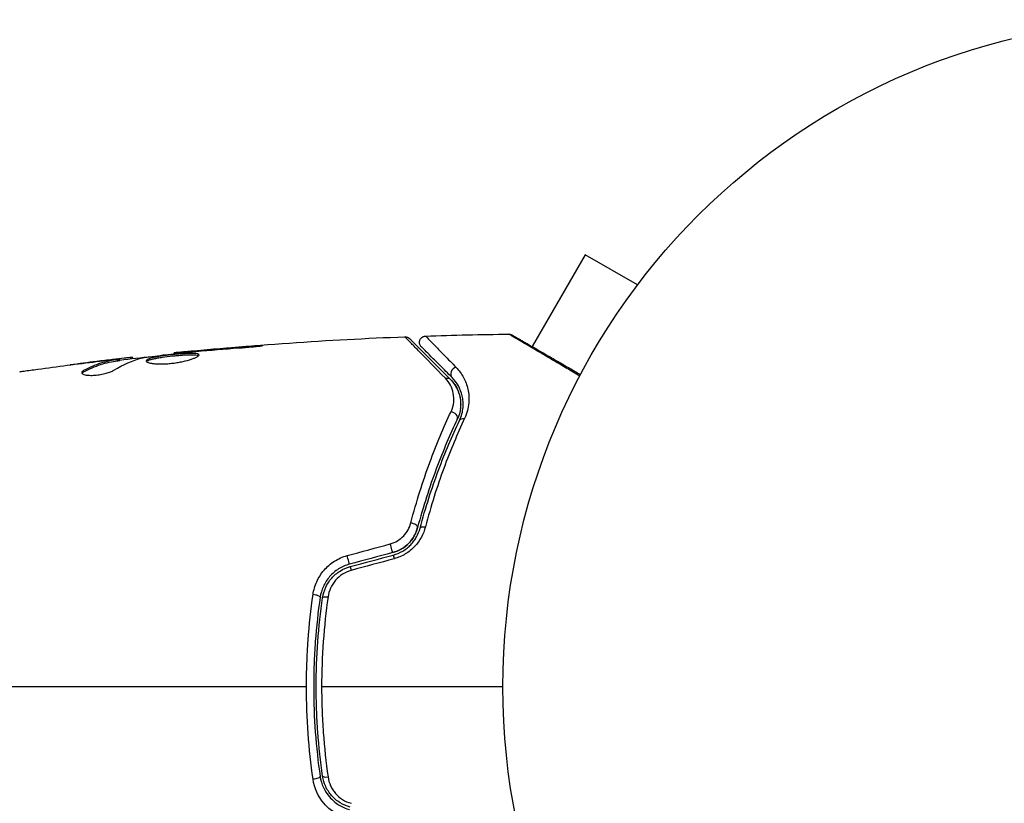
# Model space of a CAD drawing. Units: millimetres. Extents: x -8120 to 4289, y -3944 to 6722.
# Drawn here: x -4274 to -4196, y 532 to 594 of the extents above; entities that cross this region are included whole.
import ezdxf

# ---------------------------------------------------------------- set-up
doc = ezdxf.new("R2010")
doc.units = ezdxf.units.MM
doc.header["$LTSCALE"] = 20
doc.layers.add('2d', color=230, linetype='Continuous')

msp = doc.modelspace()

# ---------------------------------------------------------------- linework, layer by layer
at = {"layer": '2d'}
for p, q in [((-4229.499, 575.329), (-4233.714, 568.03)), ((-4225.342, 572.929), (-4229.499, 575.329)), ((-4224.443, 574.087), (-4224.419, 574.128)), ((-4224.419, 574.128), (-4224.413, 574.125)), ((-4255.982, 568.014), (-4255.982, 568.063)), ((-4262.174, 567.469), (-4262.174, 567.535)), ((-4261.064, 567.591), (-4261.064, 567.636)), ((-4260.039, 567.684), (-4260.039, 567.729)), ((-4233.76, 567.949), (-4233.76, 567.949)), ((-4268.295, 566.843), (-4268.295, 566.85)), ((-4267.05, 566.985), (-4267.05, 567.001)), ((-4267.05, 566.939), (-4267.05, 566.939)), ((-4266.64, 566.903), (-4266.64, 567.003)), ((-4266.489, 566.933), (-4266.489, 567.034)), ((-4265.612, 567.067), (-4265.612, 567.162)), ((-4265.448, 567.086), (-4265.448, 567.168)), ((-4269.357, 566.023), (-4269.357, 566.127))]:
    msp.add_line(p, q, dxfattribs=at)
msp.add_circle((-4183.039, 541), 53, dxfattribs=at)
for centre, major_axis, ratio, start_param, end_param in [((-4239.723, 565.926), (0.354, 0.354), 0.858093, 0.936343, 3.141593), ((-4240.121, 562.463), (-0.451, 0.215), 0.738794, 3.141593, 5.143303), ((-4243.305, 553.779), (-0.483, 0.128), 0.452672, 3.141593, 4.946014), ((-4244.623, 550.987), (-0.129, 0.483), 0.013447, 0, 1.156444), ((-4248.044, 550.07), (-0.129, 0.483), 0.032323, 0, 1.184867), ((-4251.059, 548.188), (-0.495, 0.072), 0.269641, 3.141593, 4.889681), ((-4249.871, 533.985), (0.495, 0.072), 0.26225, 3.141593, 4.539766)]:
    msp.add_ellipse(centre, major_axis=major_axis, ratio=ratio, start_param=start_param, end_param=end_param, dxfattribs=at)
at = {"layer": '2d', "extrusion": (0, 0, -1)}
for centre, major_axis, ratio, start_param, end_param in [((-4240.572, 565.077), (0.354, 0.354), 0.819777, -0.96892, 0), ((-4239.038, 561.947), (-0.451, 0.215), 0.71706, 0, 1.149567), ((-4242.145, 553.472), (-0.483, 0.128), 0.440374, 0, 1.343345), ((-4244.933, 552.146), (-0.129, 0.483), 0.001815, 3.141593, 5.172325), ((-4248.355, 551.229), (-0.129, 0.483), 0.020866, 3.141593, 5.143872), ((-4249.871, 548.015), (-0.495, 0.072), 0.26225, 0, 1.398173), ((-4251.059, 533.812), (0.495, 0.072), 0.269641, 0, 1.748088)]:
    msp.add_ellipse(centre, major_axis=major_axis, ratio=ratio, start_param=start_param, end_param=end_param, dxfattribs=at)
at = {"layer": '2d'}
for points in [[(-4262.174, 567.535), (-4256.075, 568.151), (-4249.954, 568.578), (-4243.828, 568.814)], [(-4243.828, 568.814), (-4243.828, 568.814), (-4243.828, 568.814), (-4243.828, 568.814)], [(-4242.187, 568.872), (-4239.979, 568.945), (-4237.77, 568.993), (-4235.562, 569.016)], [(-4235.562, 569.016), (-4235.562, 569.016), (-4235.562, 569.016), (-4235.562, 569.016)], [(-4255.982, 568.063), (-4257.335, 567.962), (-4258.687, 567.851), (-4260.039, 567.729)], [(-4266.489, 566.967), (-4265.633, 567.066), (-4264.776, 567.162), (-4263.919, 567.253)], [(-4262.174, 567.535), (-4262.174, 567.535), (-4262.174, 567.535), (-4262.174, 567.535)], [(-4261.144, 567.582), (-4261.008, 567.597), (-4260.851, 567.613), (-4260.706, 567.626)], [(-4260.039, 567.729), (-4260.403, 567.697), (-4260.744, 567.666), (-4261.064, 567.636)], [(-4260.706, 567.626), (-4260.611, 567.634), (-4260.517, 567.643), (-4260.425, 567.651)], [(-4260.425, 567.651), (-4259.292, 567.749), (-4258.159, 567.845), (-4257.025, 567.925)], [(-4273.302, 566.197), (-4271.735, 566.413), (-4270.167, 566.616), (-4268.597, 566.807)], [(-4268.295, 566.85), (-4269.003, 566.763), (-4269.71, 566.673), (-4270.417, 566.58)], [(-4267.05, 567.001), (-4267.467, 566.951), (-4267.882, 566.901), (-4268.295, 566.85)], [(-4266.945, 566.158), (-4266.215, 566.609), (-4265.473, 566.936), (-4264.719, 567.133)], [(-4265.448, 567.168), (-4265.448, 567.174), (-4265.503, 567.171), (-4265.612, 567.162)], [(-4264.719, 567.133), (-4264.682, 567.142), (-4264.626, 567.152), (-4264.557, 567.162)], [(-4269.494, 565.912), (-4269.471, 565.949), (-4269.425, 565.986), (-4269.357, 566.023)], [(-4240.218, 565.431), (-4239.983, 565.196), (-4239.742, 564.873), (-4239.579, 564.442)], [(-4248.418, 551.429), (-4247.276, 551.739), (-4246.134, 552.05), (-4244.991, 552.36)], [(-4244.804, 551.663), (-4245.944, 551.358), (-4247.085, 551.052), (-4248.226, 550.746)], [(-4248.174, 550.553), (-4247.033, 550.859), (-4245.893, 551.164), (-4244.752, 551.47)], [(-4244.681, 551.18), (-4245.823, 550.869), (-4246.966, 550.559), (-4248.108, 550.248)], [(-4251.649, 541), (-4260.432, 541), (-4269.158, 541), (-4277.802, 541)], [(-4236.039, 541), (-4240.856, 541), (-4245.659, 541), (-4250.447, 541)]]:
    msp.add_open_spline(points, degree=3, dxfattribs=at)
for points, knots in [([(-4243.828, 568.814), (-4243.774, 568.816), (-4243.719, 568.809), (-4243.632, 568.783), (-4243.598, 568.769), (-4243.546, 568.74), (-4243.527, 568.728), (-4243.489, 568.7), (-4243.472, 568.684), (-4243.455, 568.668)], [0, 0, 0, 0, 0.01617283, 0.01617283, 0.0271653, 0.0271653, 0.0340586, 0.0340586, 0.04108883, 0.04108883, 0.04108883, 0.04108883]), ([(-4240.611, 565.516), (-4241.428, 566.35), (-4242.115, 567.052), (-4242.778, 567.731), (-4242.901, 567.857), (-4243.125, 568.087), (-4243.227, 568.191), (-4243.493, 568.465), (-4243.621, 568.597), (-4243.734, 568.715), (-4243.759, 568.741), (-4243.775, 568.759), (-4243.777, 568.762), (-4243.784, 568.768), (-4243.787, 568.772), (-4243.802, 568.787), (-4243.809, 568.794), (-4243.823, 568.809), (-4243.828, 568.814), (-4243.828, 568.814)], [0, 0, 0, 0, 0.00608343, 0.00608343, 0.00760429, 0.00760429, 0.00912515, 0.00912515, 0.01216686, 0.01216686, 0.01368772, 0.01368772, 0.01444815, 0.01444815, 0.01520858, 0.01520858, 0.01825029, 0.01825029, 0.02381452, 0.02381452, 0.02381452, 0.02381452]), ([(-4242.524, 568.019), (-4242.544, 568.039), (-4242.562, 568.061), (-4242.594, 568.106), (-4242.608, 568.13), (-4242.637, 568.19), (-4242.651, 568.229), (-4242.667, 568.307), (-4242.671, 568.347), (-4242.669, 568.428), (-4242.663, 568.468), (-4242.641, 568.545), (-4242.626, 568.583), (-4242.586, 568.652), (-4242.562, 568.685), (-4242.508, 568.744), (-4242.476, 568.77), (-4242.409, 568.814), (-4242.373, 568.831), (-4242.287, 568.861), (-4242.237, 568.871), (-4242.187, 568.872)], [0, 0, 0, 0, 0.0084355, 0.0084355, 0.0166369, 0.0166369, 0.0286592, 0.0286592, 0.0406815, 0.0406815, 0.0527038, 0.0527038, 0.0647261, 0.0647261, 0.0767484, 0.0767484, 0.0887707, 0.0887707, 0.100793, 0.100793, 0.1158822, 0.1158822, 0.1158822, 0.1158822]), ([(-4242.187, 568.872), (-4242.187, 568.872), (-4242.183, 568.868), (-4242.172, 568.858), (-4242.167, 568.852), (-4242.156, 568.84), (-4242.151, 568.835), (-4242.14, 568.824), (-4242.137, 568.821), (-4242.058, 568.736), (-4241.812, 568.482), (-4241.201, 567.855), (-4240.958, 567.606), (-4240.406, 567.041), (-4240.097, 566.725), (-4239.758, 566.38)], [0.02281952, 0.02281952, 0.02281952, 0.02281952, 0.02808898, 0.02808898, 0.03089788, 0.03089788, 0.03230233, 0.03230233, 0.03370678, 0.03370678, 0.03932457, 0.03932457, 0.04213347, 0.04213347, 0.04494237, 0.04494237, 0.04494237, 0.04494237]), ([(-4235.562, 569.016), (-4235.508, 569.017), (-4235.453, 569.009), (-4235.384, 568.986), (-4235.367, 568.98), (-4235.338, 568.967), (-4235.326, 568.961), (-4235.312, 568.953), (-4235.31, 568.951), (-4235.307, 568.95), (-4235.307, 568.95), (-4235.306, 568.949), (-4235.306, 568.949), (-4235.306, 568.949)], [0, 0, 0, 0, 0.01618521, 0.01618521, 0.02162878, 0.02162878, 0.02570578, 0.02570578, 0.02646963, 0.02646963, 0.02661285, 0.02661285, 0.02662533, 0.02662533, 0.02662533, 0.02662533]), ([(-4229.934, 565.696), (-4230.288, 565.904), (-4230.631, 566.106), (-4231.312, 566.507), (-4231.649, 566.705), (-4232.291, 567.083), (-4232.596, 567.263), (-4233.458, 567.771), (-4233.962, 568.068), (-4234.479, 568.373), (-4234.577, 568.431), (-4234.76, 568.539), (-4234.846, 568.59), (-4235.079, 568.728), (-4235.206, 568.803), (-4235.395, 568.916), (-4235.459, 568.954), (-4235.504, 568.981), (-4235.507, 568.984), (-4235.515, 568.988), (-4235.519, 568.991), (-4235.535, 569), (-4235.542, 569.005), (-4235.557, 569.014), (-4235.562, 569.016), (-4235.562, 569.016)], [0.00194377, 0.00194377, 0.00194377, 0.00194377, 0.00372039, 0.00372039, 0.00558058, 0.00558058, 0.00744077, 0.00744077, 0.01116116, 0.01116116, 0.01209126, 0.01209126, 0.01302136, 0.01302136, 0.01488155, 0.01488155, 0.01674174, 0.01674174, 0.01767184, 0.01767184, 0.01860194, 0.01860194, 0.02232232, 0.02232232, 0.02888402, 0.02888402, 0.02888402, 0.02888402]), ([(-4235.306, 568.949), (-4235.306, 568.949), (-4235.302, 568.947), (-4235.287, 568.938), (-4235.279, 568.934), (-4235.263, 568.924), (-4235.259, 568.922), (-4235.251, 568.918), (-4235.249, 568.916), (-4235.207, 568.892), (-4235.145, 568.856), (-4234.957, 568.748), (-4234.831, 568.675), (-4234.596, 568.54), (-4234.511, 568.49), (-4234.326, 568.384), (-4234.228, 568.327), (-4233.708, 568.027), (-4233.201, 567.734), (-4232.335, 567.234), (-4232.028, 567.057), (-4231.382, 566.684), (-4231.044, 566.489), (-4230.428, 566.133), (-4230.153, 565.974), (-4229.873, 565.812)], [0.03007316, 0.03007316, 0.03007316, 0.03007316, 0.0365021, 0.0365021, 0.04015231, 0.04015231, 0.04106486, 0.04106486, 0.04197741, 0.04197741, 0.04380252, 0.04380252, 0.04562762, 0.04562762, 0.04654017, 0.04654017, 0.04745273, 0.04745273, 0.05110294, 0.05110294, 0.05292804, 0.05292804, 0.05475315, 0.05475315, 0.05614804, 0.05614804, 0.05614804, 0.05614804]), ([(-4257.025, 567.925), (-4256.857, 567.937), (-4256.679, 567.951), (-4256.411, 567.974), (-4256.322, 567.982), (-4256.147, 567.998), (-4256.061, 568.006), (-4255.814, 568.03), (-4255.663, 568.045), (-4255.412, 568.071), (-4255.31, 568.082), (-4255.174, 568.099), (-4255.138, 568.106), (-4255.138, 568.111), (-4255.147, 568.112), (-4255.182, 568.112), (-4255.208, 568.112), (-4255.38, 568.106), (-4255.649, 568.088), (-4255.982, 568.063)], [0, 0, 0, 0, 0.000535625, 0.000535625, 0.000803438, 0.000803438, 0.001071251, 0.001071251, 0.001606876, 0.001606876, 0.002142502, 0.002142502, 0.002678127, 0.002678127, 0.00294594, 0.00294594, 0.003213752, 0.003213752, 0.004285003, 0.004285003, 0.004285003, 0.004285003]), ([(-4243.455, 568.668), (-4243.455, 568.668), (-4243.451, 568.663), (-4243.436, 568.649), (-4243.429, 568.642), (-4243.414, 568.627), (-4243.411, 568.624), (-4243.404, 568.617), (-4243.402, 568.614), (-4243.387, 568.599), (-4243.363, 568.575), (-4243.25, 568.463), (-4243.122, 568.334), (-4242.854, 568.067), (-4242.752, 567.964), (-4242.526, 567.738), (-4242.402, 567.615), (-4241.733, 566.946), (-4241.041, 566.253), (-4240.218, 565.431)], [0.02464336, 0.02464336, 0.02464336, 0.02464336, 0.03015026, 0.03015026, 0.03316528, 0.03316528, 0.03391904, 0.03391904, 0.0346728, 0.0346728, 0.03618031, 0.03618031, 0.03919533, 0.03919533, 0.04070285, 0.04070285, 0.04221036, 0.04221036, 0.04824041, 0.04824041, 0.04824041, 0.04824041]), ([(-4240.077, 565.572), (-4240.418, 565.914), (-4240.729, 566.225), (-4241.146, 566.641), (-4241.276, 566.772), (-4241.52, 567.015), (-4241.633, 567.128), (-4242.147, 567.643), (-4242.396, 567.891), (-4242.466, 567.962), (-4242.47, 567.966), (-4242.476, 567.972), (-4242.479, 567.975), (-4242.488, 567.983), (-4242.492, 567.988), (-4242.504, 568), (-4242.509, 568.005), (-4242.52, 568.015), (-4242.524, 568.019), (-4242.524, 568.019)], [0, 0, 0, 0, 0.00280724, 0.00280724, 0.00421086, 0.00421086, 0.00561448, 0.00561448, 0.01122897, 0.01122897, 0.01193078, 0.01193078, 0.01263259, 0.01263259, 0.01403621, 0.01403621, 0.01684345, 0.01684345, 0.02211228, 0.02211228, 0.02211228, 0.02211228]), ([(-4264.557, 567.162), (-4263.99, 567.246), (-4263.421, 567.322), (-4262.283, 567.459), (-4261.714, 567.52), (-4261.144, 567.582)], [0, 0, 0, 0, 0.001910154, 0.001910154, 0.003820307, 0.003820307, 0.003820307, 0.003820307]), ([(-4260.185, 567.369), (-4260.185, 567.39), (-4260.199, 567.409), (-4260.252, 567.441), (-4260.293, 567.454), (-4260.45, 567.484), (-4260.608, 567.492), (-4260.901, 567.49), (-4261.01, 567.487), (-4261.241, 567.477), (-4261.362, 567.469), (-4261.619, 567.451), (-4261.753, 567.44), (-4262.022, 567.416), (-4262.16, 567.402), (-4262.437, 567.373), (-4262.574, 567.357), (-4262.842, 567.324), (-4262.975, 567.306), (-4263.228, 567.269), (-4263.348, 567.25), (-4263.575, 567.211), (-4263.682, 567.19), (-4263.97, 567.127), (-4264.125, 567.081), (-4264.332, 566.989), (-4264.387, 566.942), (-4264.387, 566.895)], [0.006652238, 0.006652238, 0.006652238, 0.006652238, 0.007065568, 0.007065568, 0.007478898, 0.007478898, 0.008305558, 0.008305558, 0.008718887, 0.008718887, 0.009132217, 0.009132217, 0.009545547, 0.009545547, 0.009958877, 0.009958877, 0.010372206, 0.010372206, 0.010785536, 0.010785536, 0.011198866, 0.011198866, 0.011612196, 0.011612196, 0.012438855, 0.012438855, 0.013265515, 0.013265515, 0.013265515, 0.013265515]), ([(-4264.387, 566.895), (-4264.387, 566.872), (-4264.374, 566.849), (-4264.32, 566.806), (-4264.28, 566.785), (-4264.174, 566.747), (-4264.109, 566.73), (-4263.955, 566.699), (-4263.866, 566.686), (-4263.669, 566.666), (-4263.562, 566.659), (-4263.329, 566.651), (-4263.204, 566.651), (-4262.948, 566.657), (-4262.813, 566.663), (-4262.539, 566.684), (-4262.401, 566.698), (-4262.125, 566.732), (-4261.986, 566.752), (-4261.718, 566.798), (-4261.587, 566.823), (-4261.209, 566.906), (-4260.982, 566.968), (-4260.695, 567.063), (-4260.61, 567.094), (-4260.46, 567.156), (-4260.395, 567.187), (-4260.292, 567.246), (-4260.252, 567.273), (-4260.199, 567.324), (-4260.185, 567.348), (-4260.185, 567.369)], [0, 0, 0, 0, 0.000415765, 0.000415765, 0.00083153, 0.00083153, 0.001247295, 0.001247295, 0.00166306, 0.00166306, 0.002078825, 0.002078825, 0.002494589, 0.002494589, 0.002910354, 0.002910354, 0.003326119, 0.003326119, 0.003741884, 0.003741884, 0.004157649, 0.004157649, 0.004989179, 0.004989179, 0.005404944, 0.005404944, 0.005820709, 0.005820709, 0.006236474, 0.006236474, 0.006652238, 0.006652238, 0.006652238, 0.006652238]), ([(-4264.365, 566.845), (-4264.36, 566.851), (-4264.354, 566.857), (-4264.321, 566.886), (-4264.281, 566.91), (-4264.177, 566.957), (-4264.114, 566.979), (-4263.963, 567.024), (-4263.875, 567.046), (-4263.683, 567.089), (-4263.578, 567.109), (-4263.351, 567.149), (-4263.229, 567.168), (-4262.851, 567.223), (-4262.575, 567.257), (-4262.164, 567.301), (-4262.025, 567.315), (-4261.753, 567.339), (-4261.622, 567.35), (-4261.366, 567.368), (-4261.242, 567.376), (-4261.011, 567.386), (-4260.904, 567.389), (-4260.608, 567.391), (-4260.452, 567.383), (-4260.292, 567.352), (-4260.253, 567.339), (-4260.221, 567.32), (-4260.216, 567.317), (-4260.211, 567.314)], [0.00030701, 0.00030701, 0.00030701, 0.00030701, 0.000413434, 0.000413434, 0.000826868, 0.000826868, 0.001240303, 0.001240303, 0.001653737, 0.001653737, 0.002067171, 0.002067171, 0.002480605, 0.002480605, 0.003307474, 0.003307474, 0.003720908, 0.003720908, 0.004134342, 0.004134342, 0.004547777, 0.004547777, 0.004961211, 0.004961211, 0.005788079, 0.005788079, 0.006201514, 0.006201514, 0.006283371, 0.006283371, 0.006283371, 0.006283371]), ([(-4261.064, 567.636), (-4261.236, 567.62), (-4261.391, 567.606), (-4261.664, 567.581), (-4261.784, 567.57), (-4261.976, 567.553), (-4262.05, 567.546), (-4262.149, 567.537), (-4262.174, 567.535), (-4262.174, 567.535)], [0, 0, 0, 0, 0.000630096, 0.000630096, 0.001260193, 0.001260193, 0.001890289, 0.001890289, 0.002520386, 0.002520386, 0.002520386, 0.002520386]), ([(-4266.64, 567.003), (-4266.869, 566.967), (-4267.098, 566.936), (-4267.554, 566.841), (-4267.782, 566.781), (-4268.461, 566.564), (-4268.911, 566.37), (-4269.357, 566.127)], [0, 0, 0, 0, 0.001485171, 0.001485171, 0.002970341, 0.002970341, 0.005940682, 0.005940682, 0.005940682, 0.005940682]), ([(-4269.357, 566.023), (-4268.911, 566.267), (-4268.461, 566.462), (-4267.782, 566.68), (-4267.555, 566.74), (-4267.098, 566.835), (-4266.869, 566.866), (-4266.64, 566.903)], [0, 0, 0, 0, 0.002970524, 0.002970524, 0.004455786, 0.004455786, 0.005941048, 0.005941048, 0.005941048, 0.005941048]), ([(-4268.597, 566.807), (-4268.26, 566.848), (-4267.941, 566.885), (-4267.339, 566.954), (-4267.072, 566.983), (-4266.84, 567.007)], [0, 0, 0, 0, 0.001015532, 0.001015532, 0.002031065, 0.002031065, 0.002031065, 0.002031065]), ([(-4265.612, 567.162), (-4265.651, 567.158), (-4265.715, 567.152), (-4265.892, 567.133), (-4266.002, 567.121), (-4266.389, 567.078), (-4266.713, 567.04), (-4267.05, 567.001)], [0, 0, 0, 0, 0.000502775, 0.000502775, 0.001005549, 0.001005549, 0.002011098, 0.002011098, 0.002011098, 0.002011098]), ([(-4266.84, 567.007), (-4266.747, 567.017), (-4266.672, 567.024), (-4266.557, 567.034), (-4266.518, 567.036), (-4266.465, 567.035), (-4266.513, 567.024), (-4266.64, 567.003)], [0, 0, 0, 0, 0.000405419, 0.000405419, 0.000810838, 0.000810838, 0.001621676, 0.001621676, 0.001621676, 0.001621676]), ([(-4266.64, 566.903), (-4266.577, 566.913), (-4266.533, 566.921), (-4266.496, 566.93), (-4266.489, 566.932), (-4266.489, 566.933)], [0, 0, 0, 0, 0.0004054221, 0.0004054221, 0.0006379335, 0.0006379335, 0.0006379335, 0.0006379335]), ([(-4274.437, 566.038), (-4274.396, 566.044), (-4274.351, 566.05), (-4274.238, 566.066), (-4274.169, 566.076), (-4274.018, 566.097), (-4273.936, 566.108), (-4273.681, 566.144), (-4273.496, 566.17), (-4273.302, 566.197)], [0.003802953, 0.003802953, 0.003802953, 0.003802953, 0.004028258, 0.004028258, 0.004321052, 0.004321052, 0.004613847, 0.004613847, 0.005199436, 0.005199436, 0.005199436, 0.005199436]), ([(-4269.512, 565.963), (-4269.512, 565.927), (-4269.487, 565.893), (-4269.39, 565.834), (-4269.317, 565.808), (-4269.13, 565.769), (-4269.015, 565.756), (-4268.758, 565.745), (-4268.614, 565.748), (-4268.317, 565.77), (-4268.162, 565.789), (-4267.862, 565.84), (-4267.714, 565.873), (-4267.444, 565.946), (-4267.319, 565.987), (-4267.105, 566.071), (-4267.015, 566.115), (-4266.945, 566.158)], [0.000672322, 0.000672322, 0.000672322, 0.000672322, 0.001130161, 0.001130161, 0.001588, 0.001588, 0.002045839, 0.002045839, 0.002503678, 0.002503678, 0.002961518, 0.002961518, 0.003419357, 0.003419357, 0.003877196, 0.003877196, 0.004335035, 0.004335035, 0.004335035, 0.004335035]), ([(-4269.357, 566.127), (-4269.408, 566.099), (-4269.446, 566.071), (-4269.498, 566.016), (-4269.512, 565.989), (-4269.512, 565.963)], [0, 0, 0, 0, 0.0003361609, 0.0003361609, 0.0006723218, 0.0006723218, 0.0006723218, 0.0006723218]), ([(-4239.758, 566.38), (-4239.521, 566.138), (-4239.328, 565.872), (-4239.015, 565.293), (-4238.896, 564.98), (-4238.785, 564.467), (-4238.759, 564.289), (-4238.735, 563.922), (-4238.736, 563.734), (-4238.789, 563.156), (-4238.883, 562.752), (-4239.082, 562.33)], [0, 0, 0, 0, 0.001963063, 0.001963063, 0.003926126, 0.003926126, 0.004907657, 0.004907657, 0.005889189, 0.005889189, 0.007852252, 0.007852252, 0.007852252, 0.007852252]), ([(-4240.166, 562.855), (-4240.044, 563.115), (-4239.98, 563.367), (-4239.928, 563.858), (-4239.941, 564.097), (-4240.028, 564.544), (-4240.102, 564.756), (-4240.308, 565.155), (-4240.442, 565.344), (-4240.611, 565.516)], [0, 0, 0, 0, 0.001259257, 0.001259257, 0.002518515, 0.002518515, 0.003777772, 0.003777772, 0.005037029, 0.005037029, 0.005037029, 0.005037029]), ([(-4240.218, 565.431), (-4240.012, 565.225), (-4239.848, 564.997), (-4239.595, 564.516), (-4239.504, 564.262), (-4239.425, 563.858), (-4239.407, 563.72), (-4239.395, 563.435), (-4239.399, 563.289), (-4239.448, 562.849), (-4239.526, 562.551), (-4239.67, 562.248)], [0, 0, 0, 0, 0.001345717, 0.001345717, 0.002691433, 0.002691433, 0.003364292, 0.003364292, 0.00403715, 0.00403715, 0.005382867, 0.005382867, 0.005382867, 0.005382867]), ([(-4239.489, 562.162), (-4239.316, 562.526), (-4239.237, 562.87), (-4239.195, 563.36), (-4239.195, 563.518), (-4239.218, 563.827), (-4239.241, 563.976), (-4239.339, 564.405), (-4239.442, 564.667), (-4239.71, 565.15), (-4239.875, 565.371), (-4240.077, 565.572)], [0, 0, 0, 0, 0.001851544, 0.001851544, 0.002777316, 0.002777316, 0.003703088, 0.003703088, 0.005554632, 0.005554632, 0.007406175, 0.007406175, 0.007406175, 0.007406175]), ([(-4239.483, 564.135), (-4239.425, 563.907), (-4239.391, 563.652), (-4239.402, 563.271), (-4239.41, 563.166), (-4239.426, 563.058)], [0.004923418, 0.004923418, 0.004923418, 0.004923418, 0.006830405, 0.006830405, 0.007521913, 0.007521913, 0.007521913, 0.007521913]), ([(-4243.361, 554.022), (-4242.909, 555.753), (-4242.398, 557.346), (-4241.314, 560.286), (-4240.74, 561.634), (-4240.166, 562.855)], [0, 0, 0, 0, 0.00590649, 0.00590649, 0.01181297, 0.01181297, 0.01181297, 0.01181297]), ([(-4239.67, 562.248), (-4240.235, 561.061), (-4240.8, 559.751), (-4241.87, 556.89), (-4242.375, 555.34), (-4242.822, 553.651)], [0, 0, 0, 0, 0.00577336, 0.00577336, 0.01154671, 0.01154671, 0.01154671, 0.01154671]), ([(-4242.628, 553.6), (-4242.19, 555.257), (-4241.692, 556.791), (-4240.629, 559.641), (-4240.062, 560.957), (-4239.489, 562.162)], [0, 0, 0, 0, 0.00561537, 0.00561537, 0.01123074, 0.01123074, 0.01123074, 0.01123074]), ([(-4239.082, 562.33), (-4239.651, 561.119), (-4240.213, 559.795), (-4241.269, 556.925), (-4241.763, 555.38), (-4242.199, 553.709)], [0, 0, 0, 0, 0.00567021, 0.00567021, 0.01134043, 0.01134043, 0.01134043, 0.01134043]), ([(-4244.991, 552.36), (-4244.785, 552.417), (-4244.591, 552.5), (-4244.23, 552.718), (-4244.068, 552.85), (-4243.787, 553.146), (-4243.668, 553.311), (-4243.48, 553.655), (-4243.409, 553.837), (-4243.361, 554.022)], [0, 0, 0, 0, 0.000633008, 0.000633008, 0.001266016, 0.001266016, 0.001899024, 0.001899024, 0.002532032, 0.002532032, 0.002532032, 0.002532032]), ([(-4244.804, 551.663), (-4244.563, 551.728), (-4244.333, 551.823), (-4243.894, 552.08), (-4243.696, 552.236), (-4243.345, 552.596), (-4243.199, 552.795), (-4242.965, 553.215), (-4242.88, 553.433), (-4242.822, 553.651)], [0, 0, 0, 0, 0.000754737, 0.000754737, 0.001509473, 0.001509473, 0.00226421, 0.00226421, 0.003018947, 0.003018947, 0.003018947, 0.003018947]), ([(-4242.822, 553.651), (-4242.882, 553.425), (-4242.971, 553.202), (-4243.147, 552.89), (-4243.213, 552.789), (-4243.358, 552.594), (-4243.439, 552.5), (-4243.696, 552.236), (-4243.893, 552.081), (-4244.327, 551.826), (-4244.558, 551.729), (-4244.804, 551.663)], [0, 0, 0, 0, 0.000760497, 0.000760497, 0.001140745, 0.001140745, 0.001520994, 0.001520994, 0.002281491, 0.002281491, 0.003041988, 0.003041988, 0.003041988, 0.003041988]), ([(-4244.752, 551.47), (-4244.482, 551.542), (-4244.227, 551.651), (-4243.875, 551.861), (-4243.762, 551.939), (-4243.55, 552.108), (-4243.452, 552.198), (-4243.27, 552.389), (-4243.186, 552.488), (-4243.033, 552.698), (-4242.963, 552.807), (-4242.78, 553.139), (-4242.69, 553.367), (-4242.628, 553.6)], [0, 0, 0, 0, 0.000837423, 0.000837423, 0.001256134, 0.001256134, 0.001674846, 0.001674846, 0.002093557, 0.002093557, 0.002512269, 0.002512269, 0.003349692, 0.003349692, 0.003349692, 0.003349692]), ([(-4242.199, 553.709), (-4242.272, 553.427), (-4242.379, 553.154), (-4242.595, 552.759), (-4242.677, 552.629), (-4242.858, 552.381), (-4242.956, 552.262), (-4243.169, 552.038), (-4243.283, 551.931), (-4243.53, 551.732), (-4243.662, 551.64), (-4244.07, 551.393), (-4244.367, 551.265), (-4244.681, 551.18)], [0, 0, 0, 0, 0.000959727, 0.000959727, 0.001439591, 0.001439591, 0.001919454, 0.001919454, 0.002399318, 0.002399318, 0.002879181, 0.002879181, 0.003838909, 0.003838909, 0.003838909, 0.003838909]), ([(-4251.127, 548.332), (-4251.076, 548.687), (-4250.977, 549.028), (-4250.757, 549.519), (-4250.671, 549.679), (-4250.478, 549.983), (-4250.372, 550.127), (-4250.137, 550.401), (-4250.008, 550.532), (-4249.731, 550.773), (-4249.585, 550.882), (-4249.123, 551.177), (-4248.779, 551.331), (-4248.418, 551.429)], [0, 0, 0, 0, 0.001104106, 0.001104106, 0.001656159, 0.001656159, 0.002208212, 0.002208212, 0.002760265, 0.002760265, 0.003312318, 0.003312318, 0.004416423, 0.004416423, 0.004416423, 0.004416423]), ([(-4248.226, 550.746), (-4248.536, 550.663), (-4248.833, 550.533), (-4249.364, 550.199), (-4249.607, 549.99), (-4249.912, 549.641), (-4250.004, 549.518), (-4250.17, 549.261), (-4250.244, 549.124), (-4250.435, 548.708), (-4250.52, 548.418), (-4250.564, 548.116)], [0, 0, 0, 0, 0.000962618, 0.000962618, 0.001925236, 0.001925236, 0.002406545, 0.002406545, 0.002887854, 0.002887854, 0.003850472, 0.003850472, 0.003850472, 0.003850472]), ([(-4250.366, 548.087), (-4250.283, 548.659), (-4250.033, 549.203), (-4249.454, 549.859), (-4249.23, 550.049), (-4248.729, 550.36), (-4248.46, 550.476), (-4248.174, 550.553)], [0, 0, 0, 0, 0.001770151, 0.001770151, 0.002655226, 0.002655226, 0.003540301, 0.003540301, 0.003540301, 0.003540301]), ([(-4248.108, 550.248), (-4248.35, 550.182), (-4248.576, 550.082), (-4248.998, 549.814), (-4249.184, 549.652), (-4249.665, 549.093), (-4249.869, 548.635), (-4249.938, 548.155)], [0, 0, 0, 0, 0.000742905, 0.000742905, 0.001485811, 0.001485811, 0.002971622, 0.002971622, 0.002971622, 0.002971622]), ([(-4251.649, 541), (-4251.649, 541.622), (-4251.637, 542.248), (-4251.593, 543.487), (-4251.559, 544.102), (-4251.428, 545.935), (-4251.298, 547.141), (-4251.127, 548.332)], [0.007421983, 0.007421983, 0.007421983, 0.007421983, 0.009269849, 0.009269849, 0.011117714, 0.011117714, 0.014813445, 0.014813445, 0.014813445, 0.014813445]), ([(-4250.564, 548.116), (-4250.732, 546.958), (-4250.861, 545.786), (-4250.991, 544.003), (-4251.024, 543.404), (-4251.068, 542.199), (-4251.079, 541.59), (-4251.078, 539.774), (-4251.034, 538.577), (-4250.861, 536.211), (-4250.732, 535.041), (-4250.564, 533.884)], [0, 0, 0, 0, 0.0036116, 0.0036116, 0.0054174, 0.0054174, 0.0072232, 0.0072232, 0.01083479, 0.01083479, 0.01444639, 0.01444639, 0.01444639, 0.01444639]), ([(-4250.366, 533.913), (-4250.534, 535.068), (-4250.662, 536.237), (-4250.792, 538.014), (-4250.824, 538.61), (-4250.868, 539.81), (-4250.879, 540.416), (-4250.878, 542.22), (-4250.834, 543.41), (-4250.662, 545.766), (-4250.534, 546.933), (-4250.366, 548.087)], [0, 0, 0, 0, 0.0035954, 0.0035954, 0.00539309, 0.00539309, 0.00719079, 0.00719079, 0.01078619, 0.01078619, 0.01438158, 0.01438158, 0.01438158, 0.01438158]), ([(-4249.938, 548.155), (-4250.105, 546.987), (-4250.232, 545.807), (-4250.403, 543.422), (-4250.447, 542.218), (-4250.447, 541)], [0, 0, 0, 0, 0.003619448, 0.003619448, 0.007238896, 0.007238896, 0.007238896, 0.007238896]), ([(-4251.127, 533.668), (-4251.298, 534.863), (-4251.428, 536.072), (-4251.604, 538.515), (-4251.649, 539.75), (-4251.649, 541)], [0, 0, 0, 0, 0.003710992, 0.003710992, 0.007421983, 0.007421983, 0.007421983, 0.007421983]), ([(-4250.447, 541), (-4250.447, 540.394), (-4250.436, 539.784), (-4250.392, 538.575), (-4250.36, 537.975), (-4250.231, 536.185), (-4250.104, 535.008), (-4249.938, 533.845)], [0.007238896, 0.007238896, 0.007238896, 0.007238896, 0.009039719, 0.009039719, 0.010840543, 0.010840543, 0.01444219, 0.01444219, 0.01444219, 0.01444219]), ([(-4248.418, 530.571), (-4248.778, 530.669), (-4249.114, 530.818), (-4249.738, 531.215), (-4250.014, 531.456), (-4250.724, 532.283), (-4251.025, 532.958), (-4251.127, 533.668)], [0, 0, 0, 0, 0.001102852, 0.001102852, 0.002205705, 0.002205705, 0.004411409, 0.004411409, 0.004411409, 0.004411409]), ([(-4250.564, 533.884), (-4250.476, 533.28), (-4250.216, 532.707), (-4249.602, 532.005), (-4249.364, 531.8), (-4248.825, 531.463), (-4248.536, 531.337), (-4248.226, 531.254)], [0, 0, 0, 0, 0.001914168, 0.001914168, 0.002871252, 0.002871252, 0.003828336, 0.003828336, 0.003828336, 0.003828336]), ([(-4248.174, 531.447), (-4248.461, 531.524), (-4248.735, 531.644), (-4249.107, 531.875), (-4249.225, 531.961), (-4249.449, 532.151), (-4249.554, 532.255), (-4249.746, 532.472), (-4249.833, 532.587), (-4249.991, 532.83), (-4250.062, 532.958), (-4250.243, 533.352), (-4250.324, 533.626), (-4250.366, 533.913)], [0, 0, 0, 0, 0.000889055, 0.000889055, 0.001333583, 0.001333583, 0.00177811, 0.00177811, 0.002222638, 0.002222638, 0.002667165, 0.002667165, 0.00355622, 0.00355622, 0.00355622, 0.00355622]), ([(-4249.938, 533.845), (-4249.903, 533.605), (-4249.837, 533.374), (-4249.688, 533.042), (-4249.629, 532.934), (-4249.499, 532.728), (-4249.427, 532.631), (-4249.188, 532.353), (-4248.998, 532.187), (-4248.582, 531.922), (-4248.35, 531.818), (-4248.108, 531.752)], [0, 0, 0, 0, 0.000743635, 0.000743635, 0.001115453, 0.001115453, 0.00148727, 0.00148727, 0.002230905, 0.002230905, 0.00297454, 0.00297454, 0.00297454, 0.00297454])]:
    msp.add_open_spline(points, degree=3, knots=knots, dxfattribs=at)

doc.saveas('drawing.dxf')
